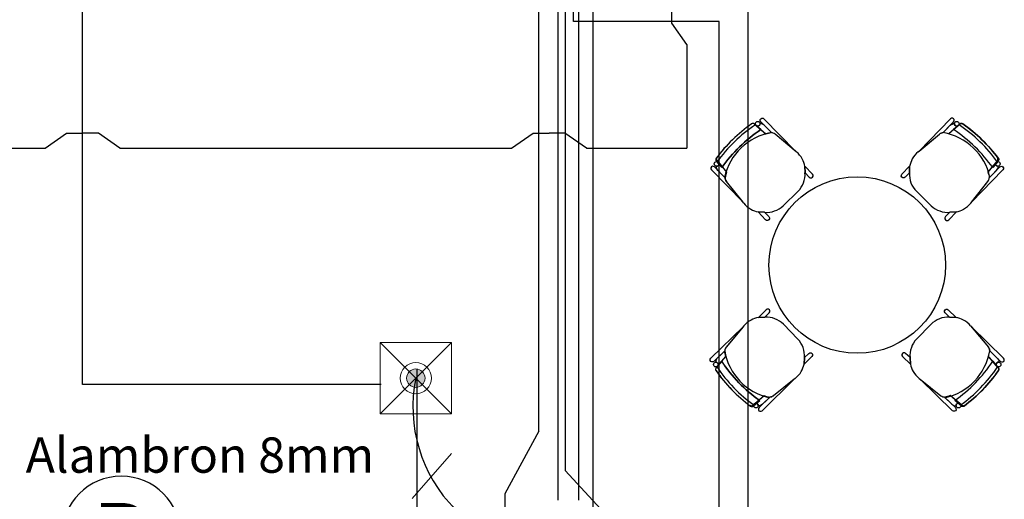
# Model space of a CAD drawing. Units: millimetres. Extents: x 30 to 1149, y 10 to 138.
# Drawn here: x 722 to 728, y 69 to 71 of the extents above; entities that cross this region are included whole.
import ezdxf
from ezdxf.enums import TextEntityAlignment as Align

# ---------------------------------------------------------------- set-up
doc = ezdxf.new("R2010")
doc.units = ezdxf.units.MM
doc.linetypes.add('CENTER2', pattern=[28.575, 19.05, -3.175, 3.175, -3.175])
doc.linetypes.add('GSSOLID', pattern=[0])
doc.layers.add('APANTALLAMIENTO', color=5, linetype='Continuous', lineweight=30)
doc.layers.add('TEXTO', color=7, linetype='Continuous', lineweight=5)
for name, color, linetype in [('EJES', 150, 'CENTER2'), ('Planos', 255, 'Continuous'), ('Plaqueta', 7, 'GSSOLID'), ('TEXTO2', 90, 'Continuous'), ('Tuberia Techo', 5, 'Continuous')]:
    doc.layers.add(name, color=color, linetype=linetype)
doc.styles.add('SIMPLEX', font='simplex.shx')
doc.styles.get("Standard").update_dxf_attribs({"font": 'arial.ttf'})
doc.styles.add('TEXTO SED', font='arial.ttf')
doc.linetypes.add('puesta a tierra', pattern='A,0.5,-0.3,["T",Standard,S=0.1,R=0,X=-0.1,Y=-0.05],-0.25', length=1.05)

# ---------------------------------------------------------------- blocks, each defined once
blk = doc.blocks.new('EJE')
at = {"linetype": 'Continuous'}
blk.add_circle((0.3358, 0), 0.3358, dxfattribs=at)
at = {"layer": 'TEXTO2'}
blk.add_attdef('A', text='', height=0.3024, dxfattribs=at).set_placement((0.3358, 0), align=Align.MIDDLE_CENTER)
blk = doc.blocks.new('A$C198B45A3')
at = {"layer": 'Planos'}
for p, q in [((-64.4786, -43.4466), (-64.4786, 3.1444)), ((-64.6786, -0.6623), (-64.6786, -7.2823)), ((-64.5586, -7.2823), (-64.5586, -0.6623)), ((-63.5642, -5.1516, 20.229), (-63.5007, -5.207, 20.229)), ((-62.4011, -5.1516, 20.229), (-62.4646, -5.207, 20.229)), ((-63.3278, -5.3084, 20.229), (-63.4482, -5.2079, 20.229)), ((-62.6375, -5.3084, 20.229), (-62.5171, -5.2079, 20.229)), ((-63.7765, -5.3588, 20.229), (-63.7226, -5.4236, 20.229)), ((-63.2784, -5.4279, 20.229), (-63.2794, -5.391, 20.229)), ((-62.6869, -5.4279, 20.229), (-62.6859, -5.391, 20.229)), ((-62.1888, -5.3588, 20.229), (-62.2427, -5.4236, 20.229)), ((-63.6254, -5.5989, 20.229), (-63.7229, -5.4761, 20.229)), ((-62.34, -5.5989, 20.229), (-62.2424, -5.4761, 20.229)), ((-63.5071, -5.6512, 20.229), (-63.544, -5.6493, 20.229)), ((-62.4583, -5.6512, 20.229), (-62.4214, -5.6493, 20.229)), ((-63.6247, -6.2956, 20.229), (-63.7252, -6.416, 20.229)), ((-63.5052, -6.2462, 20.229), (-63.5421, -6.2472, 20.229)), ((-62.4602, -6.2462, 20.229), (-62.4233, -6.2472, 20.229)), ((-62.3407, -6.2956, 20.229), (-62.2402, -6.416, 20.229)), ((-63.7815, -6.532, 20.229), (-63.7261, -6.4685, 20.229)), ((-63.282, -6.4748, 20.229), (-63.2838, -6.5117, 20.229)), ((-62.6834, -6.4748, 20.229), (-62.6815, -6.5117, 20.229)), ((-62.1838, -6.532, 20.229), (-62.2393, -6.4685, 20.229)), ((-63.3342, -6.5931, 20.229), (-63.457, -6.6907, 20.229)), ((-62.6312, -6.5931, 20.229), (-62.5084, -6.6907, 20.229)), ((-63.5743, -6.7443, 20.229), (-63.5095, -6.6904, 20.229)), ((-62.3911, -6.7443, 20.229), (-62.4559, -6.6904, 20.229))]:
    blk.add_line(p, q, dxfattribs=at)
at = {"layer": 'Planos', "elevation": 20.229}
for points in [[(-63.4687, -5.1998), (-63.5283, -5.1384), (-63.5283, -5.1384, -1.013486), (-63.5108, -5.1214), (-63.5108, -5.1214), (-63.3328, -5.3042), (-63.4482, -5.2079, 0.160226)], [(-62.4967, -5.1998), (-62.437, -5.1384), (-62.437, -5.1384, 1.013486), (-62.4545, -5.1214), (-62.4545, -5.1214), (-62.6325, -5.3042), (-62.5171, -5.2079, -0.160226)], [(-63.5367, -5.1592, -0.375519), (-63.5542, -5.1603), (-63.528, -5.1832), (-63.5007, -5.207, -0.02495), (-63.4687, -5.1998), (-63.5093, -5.158, 0.145815), (-63.5329, -5.1479, -0.235434)], [(-62.4287, -5.1592, 0.375519), (-62.4112, -5.1603), (-62.4373, -5.1832), (-62.4646, -5.207, 0.02495), (-62.4967, -5.1998), (-62.456, -5.158, -0.145815), (-62.4325, -5.1479, 0.235434)], [(-63.7306, -5.4555), (-63.7905, -5.3944), (-63.7905, -5.3944, 1.013486), (-63.808, -5.4115), (-63.808, -5.4115), (-63.6294, -5.5938), (-63.7229, -5.4761, -0.160226)], [(-63.7696, -5.3866, 0.375519), (-63.768, -5.3691), (-63.7458, -5.3958), (-63.7226, -5.4236, 0.02495), (-63.7306, -5.4555), (-63.7714, -5.4139, -0.145815), (-63.781, -5.3901, 0.235434)], [(-63.2784, -5.4279), (-63.254, -5.4524, 1.057123), (-63.2362, -5.4346), (-63.2794, -5.391)], [(-62.6869, -5.4279), (-62.7114, -5.4524, -1.057123), (-62.7292, -5.4346), (-62.6859, -5.391)], [(-62.2348, -5.4555), (-62.1748, -5.3944), (-62.1748, -5.3944, -1.013486), (-62.1574, -5.4115), (-62.1574, -5.4115), (-62.3359, -5.5938), (-62.2424, -5.4761, 0.160226)], [(-62.1958, -5.3866, -0.375519), (-62.1974, -5.3691), (-62.2196, -5.3958), (-62.2427, -5.4236, -0.02495), (-62.2348, -5.4555), (-62.1939, -5.4139, 0.145815), (-62.1844, -5.3901, -0.235434)], [(-63.5071, -5.6512), (-63.4832, -5.6762, -1.057123), (-63.5014, -5.6936), (-63.544, -5.6493)], [(-62.4583, -5.6512), (-62.4822, -5.6762, 1.057123), (-62.464, -5.6936), (-62.4214, -5.6493)], [(-63.5052, -6.2462), (-63.4807, -6.2217, 1.057123), (-63.4985, -6.2039), (-63.5421, -6.2472)], [(-62.4602, -6.2462), (-62.4847, -6.2217, -1.057123), (-62.4669, -6.2039), (-62.4233, -6.2472)], [(-63.7333, -6.4364), (-63.7947, -6.4961), (-63.7947, -6.4961, -1.013486), (-63.8117, -6.4786), (-63.8117, -6.4786), (-63.6289, -6.3006), (-63.7252, -6.416, 0.160226)], [(-62.2321, -6.4364), (-62.1707, -6.4961), (-62.1707, -6.4961, 1.013486), (-62.1537, -6.4786), (-62.1537, -6.4786), (-62.3365, -6.3006), (-62.2402, -6.416, -0.160226)], [(-63.774, -6.5044, -0.375519), (-63.7728, -6.5219), (-63.7499, -6.4958), (-63.7261, -6.4685, -0.02495), (-63.7333, -6.4364), (-63.7751, -6.4771, 0.145815), (-63.7852, -6.5006, -0.235434)], [(-63.282, -6.4748), (-63.2569, -6.4509, -1.057123), (-63.2395, -6.4692), (-63.2838, -6.5117)], [(-62.6834, -6.4748), (-62.7085, -6.4509, 1.057123), (-62.7258, -6.4692), (-62.6815, -6.5117)], [(-62.1914, -6.5044, 0.375519), (-62.1926, -6.5219), (-62.2154, -6.4958), (-62.2393, -6.4685, 0.02495), (-62.2321, -6.4364), (-62.1902, -6.4771, -0.145815), (-62.1801, -6.5006, 0.235434)], [(-63.4776, -6.6983), (-63.5387, -6.7583), (-63.5387, -6.7583, 1.013486), (-63.5216, -6.7757), (-63.5216, -6.7757), (-63.3393, -6.5972), (-63.457, -6.6907, -0.160226)], [(-62.4877, -6.6983), (-62.4267, -6.7583), (-62.4267, -6.7583, -1.013486), (-62.4437, -6.7757), (-62.4437, -6.7757), (-62.6261, -6.5972), (-62.5084, -6.6907, 0.160226)], [(-63.5466, -6.7373, 0.375519), (-63.564, -6.7358), (-63.5373, -6.7135), (-63.5095, -6.6904, 0.02495), (-63.4776, -6.6983), (-63.5193, -6.7392, -0.145815), (-63.543, -6.7487, 0.235434)], [(-62.4188, -6.7373, -0.375519), (-62.4013, -6.7358), (-62.428, -6.7135), (-62.4559, -6.6904, -0.02495), (-62.4877, -6.6983), (-62.4461, -6.7392, 0.145815), (-62.4223, -6.7487, -0.235434)]]:
    blk.add_lwpolyline(points, format="xyb", close=True, dxfattribs=at)
for points in [[(-63.7816, -5.3455, 0.351856), (-63.781, -5.3625), (-63.781, -5.3625), (-63.75, -5.3984), (-63.75, -5.3984, -0.09395), (-63.528, -5.1832), (-63.528, -5.1832), (-63.5642, -5.1516), (-63.5642, -5.1516, 0.345337), (-63.581, -5.1507, 0.078901), (-63.7816, -5.3455)], [(-63.5093, -5.158, 0.145815), (-63.5329, -5.1479, -1.272248)], [(-62.456, -5.158, -0.145815), (-62.4325, -5.1479, 1.272248)], [(-62.1838, -5.3455, -0.351856), (-62.1844, -5.3625), (-62.1844, -5.3625), (-62.2154, -5.3984), (-62.2154, -5.3984, 0.09395), (-62.4373, -5.1832), (-62.4373, -5.1832), (-62.4011, -5.1516), (-62.4011, -5.1516, -0.345337), (-62.3844, -5.1507, -0.078901), (-62.1838, -5.3455)], [(-63.7714, -5.4139, -0.145815), (-63.781, -5.3901, 1.272248)], [(-62.1939, -5.4139, 0.145815), (-62.1844, -5.3901, -1.272248)], [(-63.7751, -6.4771, 0.145815), (-63.7852, -6.5006, -1.272248)], [(-63.5877, -6.7493, 0.351856), (-63.5706, -6.7487), (-63.5706, -6.7487), (-63.5347, -6.7177), (-63.5347, -6.7177, -0.09395), (-63.7499, -6.4958), (-63.7499, -6.4958), (-63.7815, -6.532), (-63.7815, -6.532, 0.345337), (-63.7824, -6.5487, 0.078901), (-63.5877, -6.7493)], [(-62.3777, -6.7493, -0.351856), (-62.3947, -6.7487), (-62.3947, -6.7487), (-62.4307, -6.7177), (-62.4307, -6.7177, 0.09395), (-62.2154, -6.4958), (-62.2154, -6.4958), (-62.1838, -6.532), (-62.1838, -6.532, -0.345337), (-62.1829, -6.5487, -0.078901), (-62.3777, -6.7493)], [(-62.1902, -6.4771, -0.145815), (-62.1801, -6.5006, 1.272248)], [(-63.5193, -6.7392, -0.145815), (-63.543, -6.7487, 1.272248)], [(-62.4461, -6.7392, 0.145815), (-62.4223, -6.7487, -1.272248)]]:
    blk.add_lwpolyline(points, format="xyb", dxfattribs=at)
for points in [[(-63.3179, -5.5323), (-63.4018, -5.6142)], [(-62.6474, -5.5323), (-62.5636, -5.6142)], [(-63.4008, -6.2857), (-63.3189, -6.3695)], [(-62.5646, -6.2857), (-62.6464, -6.3695)]]:
    blk.add_lwpolyline(points, dxfattribs=at)
at = {"layer": 'Planos'}
for centre, radius in [((-63.5461, -5.1497, 20.229), 0.0133), ((-62.4192, -5.1497, 20.229), 0.0133), ((-63.7788, -5.3769, 20.229), 0.0133), ((-62.1866, -5.3769, 20.229), 0.0133), ((-62.9827, -5.9504, 20.229), 0.5), ((-63.7834, -6.5139, 20.229), 0.0133), ((-62.182, -6.5139, 20.229), 0.0133), ((-63.5562, -6.7465, 20.229), 0.0133), ((-62.4091, -6.7465, 20.229), 0.0133)]:
    blk.add_circle(centre, radius, dxfattribs=at)
for centre, radius, start, end in [((-63.0714, -5.8763, 20.229), 0.8867, 125.0835, 143.2265), ((-63.0714, -5.8763, 20.229), 0.8705, 124.1182, 144.1824), ((-63.0714, -5.8763, 20.229), 0.8705, 124.1182, 144.1824), ((-63.0714, -5.8763, 20.229), 0.83, 123.3809, 144.8498), ((-63.5732, -5.1618, 20.229), 0.0136, 48.8768, 125.0835), ((-62.894, -5.8763, 20.229), 0.83, 35.1502, 56.6191), ((-62.894, -5.8763, 20.229), 0.8705, 35.8176, 55.8818), ((-62.894, -5.8763, 20.229), 0.8705, 35.8176, 55.8818), ((-62.3922, -5.1618, 20.229), 0.0136, 54.9165, 131.1232), ((-62.894, -5.8763, 20.229), 0.8867, 36.7735, 54.9165), ((-63.4129, -5.5243, 20.229), 0.3292, 99.7543, 167.5593), ((-63.4706, -5.2345, 20.229), 0.0347, 49.897, 86.8329), ((-62.4948, -5.2345, 20.229), 0.0347, 93.1671, 130.103), ((-62.5525, -5.5243, 20.229), 0.3292, 12.4407, 80.2457), ((-63.7661, -5.3501, 20.229), 0.0136, 143.5427, 219.7494), ((-63.4072, -5.4085, 20.229), 0.1277, 27.6361, 51.5677), ((-63.4371, -5.4228, 20.229), 0.1609, 11.3745, 27.201), ((-62.5282, -5.4228, 20.229), 0.1609, 152.799, 168.6255), ((-62.5581, -5.4085, 20.229), 0.1277, 128.4323, 152.3639), ((-62.1993, -5.3501, 20.229), 0.0136, 320.2506, 36.4573), ((-63.6959, -5.4544, 20.229), 0.0347, 181.7933, 218.7292), ((-63.4131, -5.4367, 20.229), 0.1349, 314.8457, 3.7143), ((-62.5523, -5.4367, 20.229), 0.1349, 176.2857, 225.1543), ((-62.2695, -5.4544, 20.229), 0.0347, 321.2708, 358.2067), ((-63.5235, -5.522, 20.229), 0.1277, 217.0585, 240.9901), ((-63.4951, -5.5168, 20.229), 0.1349, 264.9119, 313.7805), ((-62.4702, -5.5168, 20.229), 0.1349, 226.2195, 275.0881), ((-62.4419, -5.522, 20.229), 0.1277, 299.0099, 322.9415), ((-63.5085, -5.4924, 20.229), 0.1609, 241.4253, 257.2517), ((-62.4569, -5.4924, 20.229), 0.1609, 282.7483, 298.5747), ((-63.5246, -6.375, 20.229), 0.1277, 117.6361, 141.5677), ((-63.5104, -6.4049, 20.229), 0.1609, 101.3745, 117.201), ((-63.4964, -6.3808, 20.229), 0.1349, 44.8457, 93.7143), ((-62.4689, -6.3808, 20.229), 0.1349, 86.2857, 135.1543), ((-62.455, -6.4049, 20.229), 0.1609, 62.799, 78.6255), ((-62.4407, -6.375, 20.229), 0.1277, 38.4323, 62.3639), ((-63.4163, -6.4629, 20.229), 0.1349, 354.9119, 43.7805), ((-62.549, -6.4629, 20.229), 0.1349, 136.2195, 185.0881), ((-63.6986, -6.4384, 20.229), 0.0347, 139.897, 176.8329), ((-63.4088, -6.3807, 20.229), 0.3292, 189.7543, 257.5593), ((-62.5566, -6.3807, 20.229), 0.3292, 282.4407, 350.2457), ((-62.2667, -6.4384, 20.229), 0.0347, 3.1671, 40.103), ((-63.0569, -6.0391, 20.229), 0.83, 213.3809, 234.8498), ((-63.4407, -6.4762, 20.229), 0.1609, 331.4253, 347.2517), ((-62.5246, -6.4762, 20.229), 0.1609, 192.7483, 208.5747), ((-62.9085, -6.0391, 20.229), 0.83, 305.1502, 326.6191), ((-63.7713, -6.5409, 20.229), 0.0136, 138.8768, 215.0835), ((-63.0569, -6.0391, 20.229), 0.8867, 215.0835, 233.2265), ((-63.0569, -6.0391, 20.229), 0.8705, 214.1182, 234.1824), ((-63.0569, -6.0391, 20.229), 0.8705, 214.1182, 234.1824), ((-63.4112, -6.4912, 20.229), 0.1277, 307.0585, 330.9901), ((-62.5542, -6.4912, 20.229), 0.1277, 209.0099, 232.9415), ((-62.9085, -6.0391, 20.229), 0.8705, 305.8176, 325.8818), ((-62.9085, -6.0391, 20.229), 0.8705, 305.8176, 325.8818), ((-62.9085, -6.0391, 20.229), 0.8867, 306.7735, 324.9165), ((-62.1941, -6.5409, 20.229), 0.0136, 324.9165, 41.1232), ((-63.4787, -6.6636, 20.229), 0.0347, 271.7933, 308.7292), ((-62.4867, -6.6636, 20.229), 0.0347, 231.2708, 268.2067), ((-63.583, -6.7338, 20.229), 0.0136, 233.5427, 309.7494), ((-62.3824, -6.7338, 20.229), 0.0136, 230.2506, 306.4573)]:
    blk.add_arc(centre, radius, start, end, dxfattribs=at)
at = {"layer": 'EJES'}
ref = blk.add_blockref('EJE', (-67.486, -7.4823), dxfattribs=dict(at, xscale=-1, rotation=180))
ref.add_attrib('EJE', 'B', dxfattribs={"layer": 'TEXTO2', "height": 0.3684, "style": 'TEXTO SED'}).set_placement((-67.1503, -7.4823), align=Align.MIDDLE_CENTER)

msp = doc.modelspace()

# ---------------------------------------------------------------- block references
at = {"layer": 'Tuberia Techo', "color": 7}
msp.add_blockref('A$C198B45A3', (789.8742, 75.8414), dxfattribs=at)

# ---------------------------------------------------------------- next in the draw order: hatches: boundary and pattern name
at = {"layer": 'APANTALLAMIENTO', "linetype": 'Continuous', "lineweight": 20}
h = msp.add_hatch(color=256, dxfattribs=at)
h.paths.add_polyline_path([(724.355, 69.287, -0.414214), (724.4287, 69.2871), (724.3919, 69.2502)])
h.paths.add_polyline_path([(724.3397, 69.2502, -0.19858), (724.355, 69.287), (724.3919, 69.2502), (724.3551, 69.2133, -0.199244)])
h.paths.add_polyline_path([(724.3551, 69.2133), (724.3919, 69.2502), (724.4288, 69.2134, -0.414214)])
h.paths.add_polyline_path([(724.3919, 69.2502), (724.4287, 69.2871, -0.199244), (724.444, 69.2502, -0.19858), (724.4288, 69.2134)])

# ---------------------------------------------------------------- next in the draw order: linework, layer by layer
msp.add_lwpolyline([(724.5946, 69.048), (724.1896, 69.0475), (724.1891, 69.4525), (724.5941, 69.453)], close=True, dxfattribs=at)
at = {"layer": 'APANTALLAMIENTO', "linetype": 'Continuous', "lineweight": 20, "flags": 128}
for points in [[(724.5946, 69.048), (724.1891, 69.4525)], [(724.5941, 69.453), (724.1896, 69.0475)]]:
    msp.add_lwpolyline(points, dxfattribs=at)
at = {"layer": 'APANTALLAMIENTO', "linetype": 'Continuous', "lineweight": 20}
for radius in [0.0881, 0.0521]:
    msp.add_circle((724.3919, 69.2502), radius, dxfattribs=at)
at = {"layer": 'APANTALLAMIENTO', "linetype": 'puesta a tierra', "ltscale": 70}
msp.add_arc((725.1933, 69.0864), 0.818, 168.4444, 281.6539, dxfattribs=at)
at = {"layer": 'TEXTO', "color": 0, "flags": 128}
msp.add_lwpolyline([(724.3705, 68.5683), (724.5935, 68.8242)], dxfattribs=at)
at = {"layer": 'Tuberia Techo'}
for p, q in [((722.5041, 69.215), (722.5041, 76.6396)), ((725.284, 71.2702), (725.284, 73.7085)), ((725.237, 73.591), (725.237, 68.7279)), ((725.0894, 68.9498), (725.0894, 71.6287)), ((726.2747, 67.2192), (726.2747, 71.436)), ((725.8417, 71.2618), (725.8417, 71.3519)), ((726.109, 71.2702), (725.284, 71.2702)), ((725.9267, 71.1399), (725.8417, 71.2618)), ((726.109, 60.2234), (726.109, 71.2702)), ((725.9267, 71.1399), (725.9267, 70.5536)), ((722.2921, 70.5536), (722.414, 70.6386)), ((722.414, 70.6386), (722.5041, 70.6386)), ((722.5942, 70.6386), (722.5041, 70.6386)), ((722.7161, 70.5536), (722.5942, 70.6386)), ((724.9344, 70.5536), (725.0563, 70.6386)), ((725.0563, 70.6386), (725.1465, 70.6386)), ((725.2366, 70.6386), (725.1465, 70.6386)), ((725.3585, 70.5536), (725.2366, 70.6386)), ((722.1006, 70.5536), (722.2921, 70.5536)), ((722.7161, 70.5536), (724.9344, 70.5536)), ((725.3585, 70.5536), (725.9267, 70.5536)), ((724.1963, 69.215), (722.5041, 69.215)), ((725.0894, 68.9498), (724.8956, 68.5949)), ((725.237, 68.7279), (725.7795, 68.1409)), ((724.8956, 68.5949), (724.8956, 68.3373))]:
    msp.add_line(p, q, dxfattribs=at)
at = {"layer": 'Tuberia Techo', "color": 5}
msp.add_line((724.3997, 58.9044), (724.3997, 69.3029), dxfattribs=at)

# ---------------------------------------------------------------- next in the draw order: texts
at = {"layer": 'Plaqueta', "style": 'SIMPLEX'}
msp.add_text('Alambron 8mm', height=0.2, dxfattribs=at).set_placement((723.1694, 68.7884), align=Align.MIDDLE)

doc.saveas('drawing.dxf')
